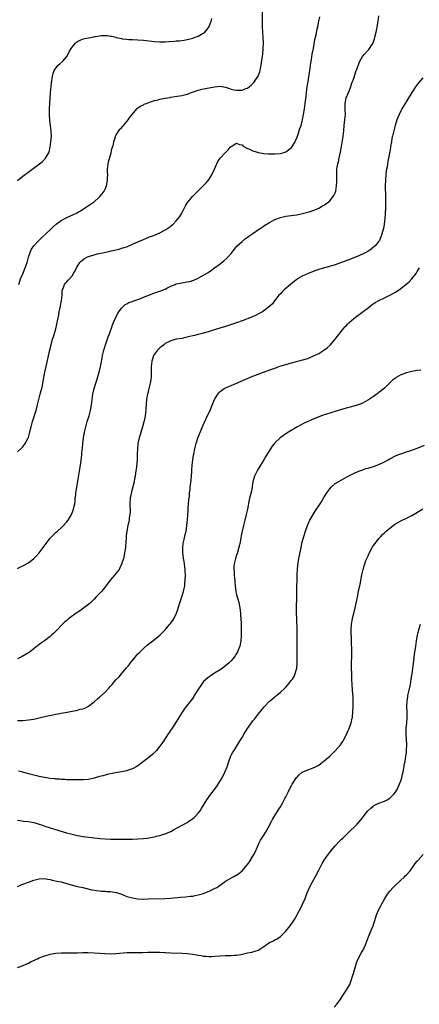
# Model space of a CAD drawing. Units: inches. Extents: x 2514000 to 2517000, y 1530000 to 1533000.
# Drawn here: x 2515628 to 2515774, y 1531002 to 1531362 of the extents above; entities that cross this region are included whole.
import ezdxf

# ---------------------------------------------------------------- set-up
doc = ezdxf.new("R2010")
doc.units = ezdxf.units.IN
doc.header["$MEASUREMENT"] = 0
doc.layers.add('LD25141530_10ft', color=141, linetype='Continuous')

msp = doc.modelspace()

# ---------------------------------------------------------------- linework, layer by layer
at = {"layer": 'LD25141530_10ft'}
for points, elevation in [([(2515627.48, 1531265), (2515627.86, 1531266.14), (2515628.2, 1531267), (2515629, 1531268.79), (2515629.84, 1531271), (2515630.53, 1531273), (2515631.1, 1531274.9), (2515631.23, 1531275.23), (2515631.83, 1531277), (2515632.19, 1531277.81), (2515633, 1531279.03), (2515634.84, 1531281), (2515635.94, 1531282.06), (2515639.04, 1531285), (2515640.03, 1531285.97), (2515641.1, 1531286.9), (2515643, 1531288.3), (2515645, 1531289.38), (2515647.5, 1531290.5), (2515648.58, 1531291), (2515649, 1531291.22), (2515651, 1531292.41), (2515651.9, 1531293), (2515654.81, 1531295), (2515655, 1531295.14), (2515657, 1531296.87), (2515657.12, 1531297), (2515657.98, 1531298.02), (2515658.63, 1531299), (2515659, 1531299.7), (2515659.54, 1531301), (2515659.81, 1531302.19), (2515659.92, 1531303), (2515659.91, 1531303.91), (2515659.96, 1531305), (2515659.95, 1531306.05), (2515659.93, 1531307), (2515660.04, 1531308.04), (2515660.12, 1531309), (2515660.27, 1531309.73), (2515661.25, 1531313), (2515661.54, 1531314.46), (2515661.75, 1531315), (2515662.07, 1531316.07), (2515662.22, 1531317), (2515662.84, 1531318.84), (2515662.86, 1531319), (2515663, 1531319.29), (2515664.04, 1531321), (2515664.43, 1531321.57), (2515665, 1531322.16), (2515665.36, 1531322.64), (2515665.68, 1531323), (2515667, 1531324.44), (2515667.4, 1531325), (2515668.05, 1531325.95), (2515668.86, 1531327), (2515670.57, 1531329), (2515671, 1531329.35), (2515671.97, 1531330.03), (2515673, 1531330.54), (2515673.29, 1531330.71), (2515673.99, 1531331), (2515675, 1531331.39), (2515675.56, 1531331.56), (2515677, 1531332.05), (2515678.36, 1531332.36), (2515679, 1531332.53), (2515680.88, 1531332.88), (2515682.79, 1531333.21), (2515683, 1531333.26), (2515684.52, 1531333.48), (2515687, 1531333.87), (2515689, 1531334.42), (2515690.55, 1531335), (2515693, 1531335.79), (2515695, 1531336.28), (2515697, 1531336.7), (2515698.92, 1531337.08), (2515701, 1531337.27), (2515703, 1531336.99), (2515704.45, 1531336.45), (2515705, 1531336.26), (2515706.02, 1531336.02), (2515707, 1531335.82), (2515707.88, 1531335.88), (2515709, 1531335.88), (2515710.44, 1531336.44), (2515711, 1531336.61), (2515712.39, 1531337.61), (2515713.35, 1531338.65), (2515714.5, 1531340.5), (2515714.84, 1531341), (2515714.89, 1531341.11), (2515715.46, 1531342.54), (2515715.6, 1531343), (2515715.74, 1531343.74), (2515716.03, 1531345), (2515716.16, 1531345.84), (2515716.57, 1531349), (2515716.76, 1531351), (2515716.8, 1531353), (2515716.72, 1531355), (2515716.6, 1531357), (2515716.53, 1531359), (2515716.46, 1531361.54), (2515716.43, 1531364.43)], 7660), ([(2515627, 1531161.38), (2515628.1, 1531161.9), (2515629, 1531162.37), (2515631, 1531163.47), (2515633, 1531164.97), (2515634.02, 1531165.98), (2515635, 1531167.06), (2515636.44, 1531169), (2515637.87, 1531171), (2515639, 1531172.47), (2515640.26, 1531173.74), (2515641, 1531174.46), (2515641.66, 1531175), (2515643, 1531176.21), (2515643.83, 1531177), (2515645, 1531178.37), (2515645.49, 1531179), (2515646.7, 1531181), (2515647, 1531181.68), (2515647.37, 1531182.63), (2515647.5, 1531183), (2515647.61, 1531183.61), (2515647.92, 1531185), (2515648.06, 1531185.94), (2515648.15, 1531187), (2515648.28, 1531188.28), (2515648.38, 1531189), (2515648.69, 1531191), (2515649.99, 1531199), (2515650.39, 1531201.61), (2515650.55, 1531203), (2515650.7, 1531204.7), (2515650.78, 1531205.22), (2515650.92, 1531207), (2515651.15, 1531209), (2515651.44, 1531210.56), (2515651.5, 1531211), (2515651.63, 1531211.63), (2515651.97, 1531213), (2515652.53, 1531215), (2515653.15, 1531217), (2515653.7, 1531219), (2515654.04, 1531221), (2515654.25, 1531223), (2515654.52, 1531225), (2515654.98, 1531227), (2515655.63, 1531229), (2515655.99, 1531230.01), (2515656.9, 1531233), (2515657.37, 1531235), (2515657.47, 1531235.47), (2515657.91, 1531238.09), (2515658.09, 1531239), (2515658.55, 1531241), (2515659.16, 1531243), (2515660.13, 1531245.87), (2515660.59, 1531247), (2515661, 1531248.09), (2515661.33, 1531249), (2515661.75, 1531250.25), (2515662.95, 1531253), (2515663.63, 1531254.37), (2515664.06, 1531255), (2515665, 1531256.31), (2515665.71, 1531257), (2515666.38, 1531257.62), (2515667, 1531257.94), (2515667.66, 1531258.34), (2515669, 1531258.75), (2515669.16, 1531258.84), (2515671, 1531259.45), (2515671.72, 1531259.72), (2515673, 1531260.28), (2515674.93, 1531261.07), (2515676.39, 1531261.61), (2515678.24, 1531262.24), (2515679.41, 1531262.59), (2515681, 1531263.27), (2515681.59, 1531263.59), (2515683, 1531264.29), (2515684.63, 1531265), (2515685, 1531265.14), (2515686.54, 1531265.46), (2515687, 1531265.55), (2515688.25, 1531265.75), (2515689, 1531265.89), (2515689.9, 1531266.1), (2515691, 1531266.43), (2515691.42, 1531266.58), (2515693, 1531267.24), (2515695, 1531268.32), (2515696.63, 1531269.37), (2515697.83, 1531270.17), (2515699, 1531271), (2515701, 1531272.5), (2515702.4, 1531273.6), (2515703.46, 1531274.54), (2515703.9, 1531275), (2515705, 1531276.23), (2515706.2, 1531277.8), (2515707.09, 1531278.91), (2515709, 1531280.68), (2515710.3, 1531281.7), (2515711, 1531282.17), (2515711.47, 1531282.53), (2515713, 1531283.58), (2515715.06, 1531285), (2515716.2, 1531285.8), (2515717, 1531286.33), (2515719, 1531287.61), (2515721, 1531288.69), (2515723, 1531289.44), (2515725, 1531289.83), (2515726.03, 1531289.97), (2515727, 1531290.06), (2515727.78, 1531290.22), (2515729, 1531290.42), (2515731.11, 1531290.89), (2515733, 1531291.33), (2515733.5, 1531291.5), (2515735, 1531291.98), (2515737, 1531292.85), (2515738.41, 1531293.59), (2515739, 1531293.93), (2515739.64, 1531294.36), (2515740.49, 1531295), (2515741, 1531295.43), (2515742.33, 1531297), (2515742.57, 1531297.43), (2515743, 1531298.37), (2515743.25, 1531299), (2515743.55, 1531301), (2515743.56, 1531302.44), (2515743.64, 1531303.64), (2515743.57, 1531305), (2515743.58, 1531306.42), (2515743.62, 1531307), (2515743.72, 1531307.72), (2515743.98, 1531309), (2515744.27, 1531309.73), (2515744.49, 1531311), (2515744.88, 1531312.88), (2515744.93, 1531313.07), (2515745.24, 1531314.76), (2515745.31, 1531315.31), (2515745.85, 1531318.15), (2515745.94, 1531319), (2515746.02, 1531320.02), (2515746.14, 1531321), (2515746.31, 1531323), (2515746.57, 1531325), (2515746.74, 1531327), (2515746.63, 1531328.63), (2515746.65, 1531329.35), (2515746.62, 1531331), (2515747.08, 1531333), (2515747.58, 1531334.42), (2515747.88, 1531335), (2515748.5, 1531336.5), (2515749.25, 1531338.75), (2515749.53, 1531339.53), (2515750.02, 1531341), (2515750.59, 1531342.59), (2515751, 1531343.8), (2515751.88, 1531346.12), (2515752.33, 1531347), (2515753, 1531348.14), (2515753.69, 1531349), (2515755.27, 1531350.73), (2515755.5, 1531351), (2515756.43, 1531352.43), (2515756.82, 1531353), (2515756.88, 1531353.12), (2515757.41, 1531354.59), (2515757.52, 1531355), (2515757.63, 1531355.63), (2515757.95, 1531357), (2515758.18, 1531358.18), (2515758.38, 1531359), (2515758.76, 1531361), (2515758.94, 1531363)], 7680), ([(2515627, 1531203.89), (2515628.64, 1531205.36), (2515629, 1531205.79), (2515629.87, 1531207), (2515630.82, 1531208.82), (2515630.93, 1531209), (2515631, 1531209.18), (2515631.43, 1531210.57), (2515631.66, 1531211.66), (2515632.01, 1531213), (2515632.57, 1531215), (2515633.86, 1531219), (2515634.39, 1531221), (2515634.87, 1531223), (2515635.36, 1531225), (2515635.71, 1531226.29), (2515635.88, 1531227), (2515636.12, 1531228.12), (2515636.33, 1531229), (2515636.45, 1531229.55), (2515637.07, 1531233), (2515637.47, 1531235), (2515638.88, 1531241.12), (2515639.33, 1531243), (2515639.87, 1531245), (2515640.14, 1531245.86), (2515641, 1531248.82), (2515641.53, 1531251), (2515641.66, 1531251.66), (2515642.13, 1531253.87), (2515642.31, 1531255), (2515642.71, 1531257), (2515642.74, 1531257.26), (2515643.06, 1531258.94), (2515643.1, 1531259.1), (2515643.3, 1531261), (2515643.34, 1531262.66), (2515643.48, 1531263), (2515643.89, 1531263.89), (2515644.2, 1531265), (2515644.57, 1531265.43), (2515645, 1531265.88), (2515645.53, 1531266.47), (2515645.97, 1531267), (2515647, 1531268.13), (2515647.47, 1531269), (2515648.07, 1531269.93), (2515648.53, 1531271), (2515649.83, 1531273), (2515650.38, 1531273.62), (2515651.54, 1531274.46), (2515652.63, 1531275), (2515653, 1531275.17), (2515655, 1531275.82), (2515656.1, 1531276.1), (2515658.67, 1531276.67), (2515660.42, 1531277), (2515660.89, 1531277.11), (2515661.2, 1531277.2), (2515664.13, 1531277.87), (2515665, 1531278.15), (2515665.66, 1531278.34), (2515667.14, 1531278.86), (2515669, 1531279.61), (2515671, 1531280.48), (2515673, 1531281.37), (2515674.16, 1531281.84), (2515675, 1531282.22), (2515675.57, 1531282.43), (2515677.01, 1531283), (2515679, 1531283.85), (2515681, 1531284.86), (2515681.23, 1531285), (2515683, 1531286.26), (2515683.42, 1531286.58), (2515683.86, 1531287), (2515685, 1531288.18), (2515685.72, 1531289), (2515686.26, 1531289.74), (2515687.04, 1531290.96), (2515688.4, 1531293.6), (2515689.15, 1531294.85), (2515689.27, 1531295), (2515690.96, 1531297.04), (2515691.96, 1531298.04), (2515692.88, 1531299), (2515695.96, 1531302.04), (2515696.76, 1531303), (2515697, 1531303.33), (2515698.04, 1531305), (2515698.98, 1531307), (2515700.21, 1531309.79), (2515701.04, 1531311), (2515702.84, 1531313), (2515703.94, 1531314.06), (2515704.68, 1531315), (2515705, 1531315.34), (2515707, 1531316.48), (2515708.04, 1531316.04), (2515709, 1531315.84), (2515709.47, 1531315.47), (2515711, 1531314.61), (2515711.68, 1531314.32), (2515713, 1531313.69), (2515715, 1531313.08), (2515717, 1531312.69), (2515718.58, 1531312.58), (2515719, 1531312.57), (2515720.57, 1531312.57), (2515721, 1531312.59), (2515723, 1531312.75), (2515723.88, 1531313), (2515724.74, 1531313.26), (2515725, 1531313.37), (2515725.97, 1531314.03), (2515727.05, 1531314.95), (2515728.36, 1531317), (2515728.55, 1531317.45), (2515729, 1531318.39), (2515729.37, 1531319.37), (2515729.9, 1531321), (2515730.15, 1531321.85), (2515730.55, 1531323), (2515731, 1531324.54), (2515731.11, 1531325), (2515731.49, 1531327), (2515731.81, 1531329), (2515732.09, 1531331), (2515732.42, 1531333.58), (2515732.57, 1531335), (2515732.82, 1531337), (2515733.12, 1531339), (2515733.89, 1531343.89), (2515734.15, 1531345.85), (2515734.34, 1531347), (2515734.67, 1531349), (2515735.05, 1531351.05), (2515735.62, 1531354.38), (2515736.03, 1531356.03), (2515736.34, 1531357.66), (2515736.66, 1531359), (2515737.07, 1531361), (2515737.35, 1531362.65)], 7670), ([(2515627, 1531302.92), (2515629, 1531304.45), (2515635.06, 1531309), (2515636.14, 1531309.86), (2515637.28, 1531311), (2515637.64, 1531311.64), (2515638.48, 1531313), (2515638.61, 1531313.39), (2515639.01, 1531315), (2515639.25, 1531317), (2515639.4, 1531319), (2515639.35, 1531321), (2515638.81, 1531324.81), (2515638.79, 1531325), (2515638.7, 1531326.7), (2515638.72, 1531329), (2515638.8, 1531331), (2515638.93, 1531333), (2515639.11, 1531334.89), (2515639.51, 1531338.49), (2515639.88, 1531341), (2515640.09, 1531341.9), (2515640.47, 1531343), (2515641, 1531343.84), (2515641.95, 1531345), (2515642.51, 1531345.49), (2515643.59, 1531346.41), (2515645, 1531348.08), (2515645.52, 1531349), (2515646.08, 1531350.08), (2515646.59, 1531351), (2515647, 1531351.56), (2515648.2, 1531353), (2515648.59, 1531353.41), (2515649, 1531353.65), (2515649.91, 1531354.09), (2515651, 1531354.54), (2515653.02, 1531354.98), (2515655, 1531355.34), (2515655.4, 1531355.4), (2515657, 1531355.72), (2515657.74, 1531355.74), (2515659, 1531355.82), (2515659.74, 1531355.74), (2515661, 1531355.58), (2515661.5, 1531355.5), (2515663, 1531355.12), (2515663.1, 1531355.11), (2515665, 1531354.65), (2515665.42, 1531354.58), (2515667, 1531354.4), (2515667.64, 1531354.36), (2515669, 1531354.31), (2515671, 1531354.22), (2515673, 1531354.04), (2515677, 1531353.62), (2515679, 1531353.49), (2515681, 1531353.49), (2515682.45, 1531353.55), (2515684.31, 1531353.69), (2515685, 1531353.78), (2515686.13, 1531353.87), (2515687.9, 1531354.1), (2515689, 1531354.31), (2515689.57, 1531354.43), (2515691, 1531354.82), (2515691.54, 1531355), (2515693, 1531355.58), (2515694.27, 1531356.27), (2515695, 1531356.64), (2515695.43, 1531357), (2515696.21, 1531357.79), (2515697, 1531359.09), (2515697.75, 1531361), (2515698.04, 1531361.96)], 7650), ([(2515775, 1531340.3), (2515773.47, 1531338.53), (2515773, 1531337.92), (2515772.34, 1531337), (2515771, 1531335.02), (2515767.99, 1531330.01), (2515767.39, 1531329), (2515767, 1531328.3), (2515766.34, 1531327), (2515765.53, 1531325), (2515764.9, 1531323), (2515764.38, 1531321), (2515763.91, 1531319), (2515763.75, 1531318.25), (2515763.52, 1531317), (2515763.26, 1531315.26), (2515763.17, 1531314.83), (2515762.87, 1531312.87), (2515762.5, 1531311), (2515762.22, 1531309.78), (2515761.93, 1531307.93), (2515761.75, 1531307), (2515761.64, 1531306.36), (2515761.49, 1531305), (2515761.33, 1531303), (2515761.28, 1531301), (2515761.3, 1531299.3), (2515761.34, 1531298.66), (2515761.38, 1531297), (2515761.41, 1531294.59), (2515761.36, 1531293), (2515761.25, 1531290.75), (2515761.11, 1531289), (2515760.86, 1531287), (2515760.59, 1531285.41), (2515760.48, 1531285), (2515760.27, 1531284.27), (2515759.96, 1531283), (2515759.72, 1531282.28), (2515759.14, 1531281), (2515759, 1531280.79), (2515757.55, 1531279), (2515757, 1531278.51), (2515756.15, 1531277.85), (2515754.96, 1531277.04), (2515753, 1531275.99), (2515751, 1531275.12), (2515749.48, 1531274.52), (2515749, 1531274.34), (2515748.04, 1531273.96), (2515745, 1531272.85), (2515743, 1531272.18), (2515741.82, 1531271.82), (2515737.41, 1531270.59), (2515735.92, 1531270.08), (2515733.16, 1531269), (2515731, 1531268.02), (2515729.28, 1531267), (2515729, 1531266.81), (2515727.99, 1531266.01), (2515726.76, 1531265), (2515724.4, 1531263), (2515723.69, 1531262.31), (2515723, 1531261.59), (2515722.49, 1531261), (2515720.92, 1531259), (2515720.12, 1531257.88), (2515719.19, 1531257), (2515717, 1531255.31), (2515716.53, 1531255), (2515715.56, 1531254.44), (2515715, 1531254.2), (2515714.2, 1531253.8), (2515712.79, 1531253.21), (2515709, 1531251.69), (2515707.04, 1531250.96), (2515705.54, 1531250.46), (2515703, 1531249.67), (2515700.95, 1531249), (2515698.13, 1531248.13), (2515697, 1531247.78), (2515695, 1531247.22), (2515693, 1531246.71), (2515691.62, 1531246.38), (2515691, 1531246.2), (2515690.01, 1531245.99), (2515689, 1531245.71), (2515688.39, 1531245.61), (2515687, 1531245.3), (2515685, 1531244.95), (2515683, 1531244.4), (2515681, 1531243.39), (2515680.47, 1531243), (2515679.68, 1531242.31), (2515679, 1531241.83), (2515678.17, 1531241), (2515677, 1531239.5), (2515676.71, 1531239), (2515676.29, 1531237.71), (2515676.07, 1531237), (2515675.99, 1531235.99), (2515675.88, 1531235), (2515675.86, 1531234.14), (2515675.88, 1531233), (2515675.8, 1531231), (2515675.71, 1531230.29), (2515675.49, 1531229), (2515675, 1531227), (2515674.64, 1531225.36), (2515674.53, 1531225), (2515674.4, 1531224.4), (2515674.18, 1531223), (2515673.99, 1531221), (2515673.92, 1531219.92), (2515673.84, 1531219), (2515673.73, 1531218.27), (2515673.59, 1531217), (2515673.27, 1531215.27), (2515673.18, 1531214.82), (2515672.69, 1531213), (2515672.07, 1531211), (2515671.84, 1531210.16), (2515671.44, 1531209), (2515670.97, 1531207), (2515670.8, 1531205), (2515670.76, 1531203), (2515670.68, 1531201), (2515670.44, 1531198.44), (2515670.16, 1531196.16), (2515669.98, 1531195), (2515669.8, 1531194.2), (2515669.6, 1531193), (2515669.16, 1531191.16), (2515668.68, 1531189.32), (2515668.22, 1531187), (2515668.1, 1531185), (2515668.09, 1531184.09), (2515668.14, 1531183), (2515668.15, 1531181.85), (2515668.08, 1531181), (2515667.86, 1531179.86), (2515667.76, 1531179), (2515667.64, 1531178.36), (2515667.28, 1531177), (2515666.91, 1531175), (2515666.77, 1531173.23), (2515666.71, 1531172.71), (2515666.64, 1531171), (2515666.53, 1531169.47), (2515666.47, 1531169), (2515666.35, 1531168.35), (2515666.15, 1531167), (2515665.96, 1531166.04), (2515665.69, 1531165), (2515665.07, 1531162.93), (2515664.44, 1531161.56), (2515664.12, 1531161), (2515663, 1531159.5), (2515662.6, 1531159), (2515660.92, 1531157.08), (2515659.17, 1531154.83), (2515658.27, 1531153.73), (2515657.65, 1531153), (2515657, 1531152.29), (2515655.76, 1531151), (2515655, 1531150.17), (2515653.76, 1531149), (2515653, 1531148.26), (2515651.16, 1531146.84), (2515649.99, 1531146.01), (2515648.45, 1531145), (2515645.69, 1531143), (2515645, 1531142.41), (2515644.25, 1531141.75), (2515643.48, 1531141), (2515641.28, 1531138.72), (2515640.28, 1531137.72), (2515639.49, 1531137), (2515639, 1531136.59), (2515636.88, 1531135), (2515635.79, 1531134.21), (2515635, 1531133.66), (2515631.27, 1531130.73), (2515631, 1531130.54), (2515628.8, 1531129.2), (2515627, 1531128.36)], 7690), ([(2515627, 1531105.92), (2515629, 1531105.93), (2515631, 1531106.09), (2515633, 1531106.42), (2515633.48, 1531106.52), (2515635, 1531106.88), (2515637.45, 1531107.45), (2515639.98, 1531107.98), (2515641, 1531108.17), (2515642.49, 1531108.49), (2515643, 1531108.57), (2515645.13, 1531109), (2515647, 1531109.33), (2515648.45, 1531109.55), (2515649, 1531109.69), (2515649.98, 1531109.98), (2515651, 1531110.19), (2515651.6, 1531110.4), (2515653, 1531111.16), (2515655, 1531112.74), (2515656.19, 1531113.81), (2515657, 1531114.46), (2515659, 1531116.27), (2515660.36, 1531117.64), (2515661, 1531118.37), (2515661.59, 1531119), (2515663, 1531120.68), (2515664.14, 1531121.86), (2515665, 1531122.9), (2515666.89, 1531125.11), (2515667.78, 1531126.22), (2515668.32, 1531127), (2515669.94, 1531129), (2515671, 1531130.2), (2515671.41, 1531130.59), (2515673, 1531132.2), (2515674.54, 1531133.46), (2515675, 1531133.88), (2515676.45, 1531135), (2515679, 1531137.09), (2515681, 1531138.98), (2515682.69, 1531141), (2515683, 1531141.41), (2515684.08, 1531143), (2515685.11, 1531145), (2515685.62, 1531146.38), (2515686.11, 1531148.11), (2515687.03, 1531150.97), (2515687.65, 1531153), (2515687.94, 1531154.06), (2515688.08, 1531155), (2515688.18, 1531156.18), (2515688.3, 1531157), (2515688.35, 1531159), (2515688.31, 1531160.31), (2515688.25, 1531161), (2515688.14, 1531161.86), (2515688.03, 1531163), (2515687.86, 1531163.86), (2515687.7, 1531165), (2515687.55, 1531166.45), (2515687.44, 1531167), (2515687.41, 1531167.41), (2515687.41, 1531169), (2515687.57, 1531170.43), (2515687.66, 1531171), (2515687.88, 1531171.88), (2515688.25, 1531173.75), (2515688.56, 1531175), (2515688.91, 1531177), (2515689.1, 1531179.1), (2515689.31, 1531182.69), (2515689.39, 1531183.39), (2515689.64, 1531186.36), (2515689.79, 1531187.79), (2515689.88, 1531189), (2515690.02, 1531190.02), (2515690.13, 1531191), (2515690.48, 1531193.52), (2515690.59, 1531195), (2515690.64, 1531196.64), (2515690.71, 1531197.29), (2515690.8, 1531199), (2515691.04, 1531201), (2515691.34, 1531202.66), (2515691.38, 1531203), (2515691.76, 1531205), (2515691.99, 1531206.01), (2515692.25, 1531207), (2515693, 1531209.22), (2515693.52, 1531210.48), (2515693.77, 1531211), (2515695, 1531214.06), (2515695.42, 1531215), (2515696.58, 1531217.42), (2515697.22, 1531218.78), (2515698.4, 1531221.6), (2515698.98, 1531223), (2515700.14, 1531225), (2515700.52, 1531225.48), (2515701, 1531225.93), (2515701.58, 1531226.42), (2515702.49, 1531227), (2515703, 1531227.26), (2515705, 1531228.15), (2515713, 1531231.53), (2515716.86, 1531233), (2515719.92, 1531234.08), (2515721, 1531234.49), (2515721.39, 1531234.61), (2515722.45, 1531235), (2515723.28, 1531235.28), (2515726.16, 1531236.16), (2515728.88, 1531236.88), (2515730.67, 1531237.33), (2515733, 1531238.01), (2515735.13, 1531238.87), (2515737, 1531239.83), (2515738.93, 1531241), (2515740.12, 1531241.88), (2515741.18, 1531242.82), (2515741.36, 1531243), (2515743.06, 1531245), (2515743.87, 1531246.13), (2515746.14, 1531249), (2515746.54, 1531249.46), (2515747, 1531249.93), (2515747.5, 1531250.5), (2515748.04, 1531251), (2515749, 1531251.81), (2515750.45, 1531253), (2515755, 1531256.48), (2515756.45, 1531257.55), (2515757.66, 1531258.34), (2515759, 1531259.07), (2515761, 1531260.03), (2515763, 1531261.04), (2515765, 1531262.19), (2515767, 1531263.52), (2515768.96, 1531265.04), (2515770.02, 1531265.98), (2515771, 1531267.01), (2515772.57, 1531269), (2515773, 1531269.68), (2515773.8, 1531271)], 7700), ([(2515774.28, 1531233.72), (2515773, 1531233.56), (2515771, 1531233.23), (2515769, 1531232.74), (2515767, 1531231.97), (2515765.33, 1531231), (2515765, 1531230.79), (2515763.98, 1531230.02), (2515761, 1531227.14), (2515759, 1531225.52), (2515758.71, 1531225.29), (2515757, 1531224.12), (2515755.12, 1531222.88), (2515753.87, 1531222.13), (2515753, 1531221.68), (2515752.53, 1531221.47), (2515751, 1531220.88), (2515749, 1531220.34), (2515747, 1531219.86), (2515745, 1531219.26), (2515741.77, 1531218.23), (2515741, 1531218.02), (2515740.24, 1531217.76), (2515739, 1531217.4), (2515737, 1531216.68), (2515735, 1531215.86), (2515733, 1531214.96), (2515731.68, 1531214.32), (2515730.35, 1531213.65), (2515729, 1531212.91), (2515727, 1531211.69), (2515725.34, 1531210.66), (2515725, 1531210.42), (2515724.11, 1531209.89), (2515722.94, 1531209.06), (2515721, 1531207.24), (2515719.99, 1531206.01), (2515718.14, 1531203), (2515717.71, 1531202.29), (2515717, 1531201.02), (2515715.73, 1531199), (2515715, 1531197.77), (2515714.57, 1531197), (2515713.61, 1531195), (2515712.98, 1531193), (2515712.43, 1531189.57), (2515711.79, 1531187), (2515711.61, 1531186.39), (2515710.98, 1531182.98), (2515710.55, 1531181), (2515710.05, 1531179), (2515709.51, 1531177), (2515709.02, 1531175), (2515708.73, 1531173.27), (2515708.57, 1531172.57), (2515708.28, 1531171), (2515708.06, 1531169.94), (2515707.2, 1531166.8), (2515707, 1531166.17), (2515706.68, 1531165), (2515706.18, 1531163), (2515706.05, 1531161.95), (2515705.97, 1531161), (2515706.09, 1531160.09), (2515706.12, 1531159), (2515706.22, 1531157.78), (2515706.35, 1531157), (2515706.43, 1531156.43), (2515706.51, 1531155), (2515706.74, 1531153), (2515706.78, 1531152.78), (2515707, 1531151.84), (2515707.24, 1531151), (2515707.84, 1531149), (2515708.22, 1531147), (2515708.4, 1531145), (2515708.43, 1531144.43), (2515708.64, 1531141.36), (2515708.66, 1531140.66), (2515708.73, 1531139), (2515708.75, 1531137.25), (2515708.75, 1531137), (2515708.71, 1531136.71), (2515708.62, 1531135), (2515708.38, 1531133.62), (2515708.19, 1531133), (2515707.62, 1531131.62), (2515707.4, 1531131), (2515707, 1531130.29), (2515706.5, 1531129.5), (2515706.13, 1531129), (2515705, 1531127.71), (2515704.33, 1531127), (2515703, 1531125.83), (2515701.85, 1531125), (2515701, 1531124.43), (2515699, 1531123.2), (2515697.71, 1531122.29), (2515697, 1531121.86), (2515696.53, 1531121.47), (2515695, 1531120.08), (2515694.16, 1531119), (2515692.88, 1531117.12), (2515691.56, 1531115), (2515691.36, 1531114.64), (2515691, 1531114.1), (2515690.53, 1531113.47), (2515688.61, 1531111), (2515687.92, 1531110.08), (2515687.2, 1531109), (2515685.97, 1531107), (2515685.62, 1531106.38), (2515685, 1531105.39), (2515683.21, 1531102.79), (2515683, 1531102.44), (2515682.42, 1531101.58), (2515682.06, 1531101), (2515680.05, 1531097.95), (2515679.38, 1531097), (2515679, 1531096.5), (2515677.77, 1531095), (2515677, 1531094.21), (2515676.39, 1531093.61), (2515675, 1531092.45), (2515673.08, 1531090.92), (2515671.96, 1531090.04), (2515671, 1531089.38), (2515670.37, 1531089), (2515669, 1531088.24), (2515667.86, 1531087.86), (2515667, 1531087.54), (2515665, 1531087.13), (2515662.77, 1531086.77), (2515661, 1531086.45), (2515659.83, 1531086.17), (2515659, 1531086), (2515658.23, 1531085.77), (2515657, 1531085.43), (2515655, 1531084.81), (2515653, 1531084.37), (2515651, 1531084.21), (2515650.22, 1531084.22), (2515649, 1531084.21), (2515648.24, 1531084.24), (2515647, 1531084.25), (2515646.29, 1531084.29), (2515645, 1531084.31), (2515644.37, 1531084.37), (2515643, 1531084.41), (2515642.47, 1531084.47), (2515641, 1531084.55), (2515640.62, 1531084.62), (2515639, 1531084.79), (2515636.85, 1531085.15), (2515635, 1531085.49), (2515633, 1531085.91), (2515631, 1531086.44), (2515629.04, 1531087.04), (2515627.44, 1531087.44)], 7710), ([(2515627, 1531069.53), (2515628.67, 1531069.33), (2515629.23, 1531069.23), (2515631, 1531069.02), (2515633, 1531068.64), (2515634.28, 1531068.28), (2515635, 1531068.07), (2515635.81, 1531067.81), (2515637, 1531067.38), (2515639, 1531066.74), (2515644.98, 1531064.98), (2515647, 1531064.45), (2515649, 1531063.99), (2515651, 1531063.63), (2515655, 1531063.1), (2515657.17, 1531062.83), (2515659, 1531062.7), (2515661, 1531062.65), (2515667.35, 1531062.65), (2515669, 1531062.66), (2515671, 1531062.69), (2515673, 1531062.82), (2515674.33, 1531063), (2515675, 1531063.1), (2515677, 1531063.52), (2515677.72, 1531063.72), (2515679, 1531064), (2515680.45, 1531064.45), (2515681, 1531064.59), (2515682.7, 1531065.3), (2515683, 1531065.46), (2515684.01, 1531065.99), (2515689, 1531068.69), (2515689.49, 1531069), (2515691, 1531070.11), (2515691.48, 1531070.52), (2515691.99, 1531071), (2515693, 1531072.13), (2515693.69, 1531073), (2515694.23, 1531073.77), (2515696.22, 1531077), (2515697.68, 1531079), (2515699, 1531080.77), (2515699.92, 1531082.08), (2515701.74, 1531085), (2515702.78, 1531087), (2515703.55, 1531089), (2515704.17, 1531091), (2515704.88, 1531093), (2515705, 1531093.25), (2515705.7, 1531094.3), (2515706.09, 1531095), (2515707.35, 1531097), (2515708.02, 1531097.98), (2515708.58, 1531099), (2515709, 1531099.67), (2515709.75, 1531101), (2515711, 1531103), (2515712.41, 1531105), (2515713, 1531105.81), (2515713.55, 1531106.45), (2515715, 1531108.35), (2515715.54, 1531109), (2515716.24, 1531109.76), (2515717, 1531110.82), (2515717.15, 1531111), (2515719, 1531112.93), (2515720.16, 1531113.84), (2515721, 1531114.54), (2515721.26, 1531114.74), (2515721.55, 1531115), (2515723, 1531116.18), (2515724.48, 1531117.52), (2515725, 1531118.1), (2515725.87, 1531119), (2515727, 1531120.45), (2515727.39, 1531121), (2515728.01, 1531121.99), (2515728.43, 1531123), (2515729, 1531125), (2515729.18, 1531126.82), (2515729.18, 1531129), (2515729.16, 1531131), (2515729.17, 1531135.17), (2515729.09, 1531138.91), (2515728.98, 1531143), (2515728.94, 1531145.06), (2515728.95, 1531147), (2515729.04, 1531151.04), (2515729.06, 1531155.06), (2515729.09, 1531157), (2515729.16, 1531159), (2515729.29, 1531161), (2515729.42, 1531162.58), (2515729.76, 1531165), (2515729.95, 1531166.05), (2515730.43, 1531168.43), (2515731.01, 1531171), (2515731.56, 1531173), (2515732.18, 1531175), (2515732.88, 1531177), (2515733.52, 1531178.48), (2515733.77, 1531179), (2515734.92, 1531181), (2515735.73, 1531182.27), (2515737.54, 1531185), (2515738.09, 1531185.92), (2515738.78, 1531187), (2515740.01, 1531189), (2515741, 1531190.4), (2515741.53, 1531191), (2515743, 1531192.31), (2515744.1, 1531193), (2515745, 1531193.49), (2515746, 1531194), (2515747.74, 1531195), (2515749, 1531195.68), (2515750.24, 1531196.24), (2515751, 1531196.6), (2515752.04, 1531197), (2515752.74, 1531197.26), (2515753, 1531197.32), (2515754.23, 1531197.77), (2515755, 1531197.96), (2515755.76, 1531198.24), (2515757, 1531198.57), (2515759, 1531199.26), (2515761, 1531200.21), (2515762.4, 1531201), (2515763, 1531201.36), (2515765, 1531202.4), (2515766.46, 1531203), (2515767, 1531203.24), (2515769, 1531203.94), (2515770.3, 1531204.3), (2515773, 1531205.2), (2515773.32, 1531205.32), (2515775.67, 1531206.33)], 7720), ([(2515627, 1531045.31), (2515628.15, 1531045.85), (2515629, 1531046.17), (2515631.01, 1531046.99), (2515633, 1531047.7), (2515635, 1531048.2), (2515637, 1531048.24), (2515638.04, 1531048.04), (2515639, 1531047.88), (2515639.7, 1531047.7), (2515641.35, 1531047.35), (2515643, 1531047.03), (2515645, 1531046.49), (2515646.1, 1531046.1), (2515648.49, 1531045.51), (2515649, 1531045.36), (2515650.94, 1531044.94), (2515654.15, 1531044.15), (2515655.83, 1531043.83), (2515657, 1531043.72), (2515657.64, 1531043.64), (2515659, 1531043.62), (2515659.56, 1531043.56), (2515661, 1531043.54), (2515663.17, 1531043.17), (2515665, 1531042.53), (2515665.81, 1531042.19), (2515667, 1531041.76), (2515669, 1531041.2), (2515670.89, 1531040.89), (2515673, 1531040.77), (2515674.79, 1531040.79), (2515680.98, 1531041.02), (2515682.86, 1531041.14), (2515686.58, 1531041.42), (2515688.43, 1531041.57), (2515690.23, 1531041.77), (2515691, 1531041.88), (2515691.95, 1531042.05), (2515693, 1531042.27), (2515695, 1531042.85), (2515695.43, 1531043), (2515697, 1531043.6), (2515698.22, 1531044.22), (2515699, 1531044.58), (2515699.75, 1531045), (2515700.53, 1531045.47), (2515701, 1531045.87), (2515703, 1531047.26), (2515706.01, 1531049), (2515706.67, 1531049.33), (2515707, 1531049.54), (2515707.88, 1531050.12), (2515709, 1531051.06), (2515711, 1531053.32), (2515711.71, 1531054.29), (2515713, 1531056.38), (2515713.33, 1531057), (2515713.87, 1531058.13), (2515715.1, 1531061), (2515715.76, 1531062.24), (2515716.23, 1531063), (2515717, 1531064.12), (2515717.57, 1531065), (2515718.1, 1531065.9), (2515718.73, 1531067), (2515719.78, 1531069), (2515720.17, 1531069.83), (2515720.91, 1531071), (2515722.46, 1531073.54), (2515723, 1531074.35), (2515723.79, 1531075.79), (2515724.43, 1531077), (2515724.61, 1531077.39), (2515725, 1531078.07), (2515725.46, 1531079), (2515725.98, 1531079.98), (2515726.64, 1531081.36), (2515727, 1531082), (2515727.34, 1531082.66), (2515728.94, 1531085.06), (2515729, 1531085.14), (2515729.91, 1531086.09), (2515731, 1531087), (2515733, 1531087.93), (2515734.37, 1531088.37), (2515735, 1531088.6), (2515735.83, 1531089), (2515737, 1531089.66), (2515737.76, 1531090.24), (2515739, 1531091.15), (2515741, 1531092.88), (2515743, 1531094.84), (2515744.93, 1531097.07), (2515745.75, 1531098.25), (2515746.22, 1531099), (2515747, 1531100.51), (2515747.79, 1531102.21), (2515748.11, 1531103), (2515748.84, 1531105), (2515749.26, 1531106.74), (2515749.29, 1531107), (2515749.32, 1531107.32), (2515749.5, 1531109), (2515749.57, 1531111), (2515749.56, 1531111.56), (2515749.58, 1531113), (2515749.55, 1531114.45), (2515749.39, 1531117), (2515749.24, 1531119), (2515749.12, 1531121), (2515749.04, 1531122.96), (2515749.02, 1531125), (2515749.03, 1531131.03), (2515748.98, 1531135), (2515748.9, 1531139), (2515748.98, 1531141), (2515749.31, 1531143), (2515750.29, 1531147), (2515750.65, 1531148.65), (2515751.1, 1531150.9), (2515751.55, 1531153), (2515751.79, 1531154.21), (2515751.98, 1531155), (2515752.25, 1531156.25), (2515752.75, 1531159), (2515753.19, 1531161), (2515753.65, 1531162.35), (2515753.81, 1531163), (2515754.25, 1531164.25), (2515754.55, 1531165), (2515755, 1531166.02), (2515755.32, 1531166.68), (2515755.43, 1531167), (2515756.5, 1531169), (2515756.69, 1531169.31), (2515757, 1531169.75), (2515757.94, 1531171), (2515759, 1531172.34), (2515759.65, 1531173), (2515760.3, 1531173.7), (2515761, 1531174.38), (2515761.68, 1531175), (2515763, 1531176.08), (2515764.62, 1531177.38), (2515765, 1531177.59), (2515765.86, 1531178.14), (2515767.19, 1531178.81), (2515769, 1531179.66), (2515771, 1531180.71), (2515772.45, 1531181.55), (2515775, 1531183.06)], 7730), ([(2515627, 1531015.82), (2515628.2, 1531016.2), (2515630.15, 1531017), (2515630.73, 1531017.27), (2515631, 1531017.38), (2515632.04, 1531017.96), (2515633, 1531018.37), (2515633.41, 1531018.59), (2515634.35, 1531019), (2515635, 1531019.31), (2515637, 1531020.11), (2515639, 1531020.69), (2515641, 1531021.04), (2515643, 1531021.18), (2515644.81, 1531021.19), (2515647, 1531021.15), (2515649, 1531021.18), (2515650.76, 1531021.24), (2515652.76, 1531021.24), (2515655, 1531021.14), (2515658.88, 1531020.88), (2515661, 1531020.8), (2515663, 1531020.86), (2515667, 1531021.23), (2515669, 1531021.3), (2515672.72, 1531021.28), (2515674.65, 1531021.35), (2515675, 1531021.38), (2515676.57, 1531021.43), (2515677, 1531021.45), (2515677.42, 1531021.42), (2515679, 1531021.39), (2515680.72, 1531021.28), (2515681, 1531021.25), (2515683, 1531021.15), (2515687, 1531021.03), (2515689, 1531020.94), (2515691, 1531020.7), (2515692.43, 1531020.43), (2515693, 1531020.29), (2515694.12, 1531020.12), (2515695, 1531019.91), (2515695.89, 1531019.89), (2515697, 1531019.79), (2515697.86, 1531019.86), (2515699, 1531019.92), (2515701, 1531020.08), (2515703, 1531020.15), (2515705, 1531020.18), (2515706.28, 1531020.28), (2515707, 1531020.31), (2515708.58, 1531020.58), (2515709, 1531020.63), (2515711, 1531021.12), (2515712.57, 1531021.43), (2515714.13, 1531021.87), (2515715, 1531022.15), (2515715.53, 1531022.47), (2515716.2, 1531023), (2515717, 1531023.48), (2515719, 1531024.88), (2515720.45, 1531025.55), (2515721, 1531025.9), (2515721.79, 1531026.21), (2515723, 1531027.14), (2515724.99, 1531029.01), (2515726.56, 1531031), (2515727.9, 1531033), (2515728.35, 1531033.65), (2515729.07, 1531034.93), (2515729.19, 1531035.19), (2515730.46, 1531037.54), (2515731.1, 1531038.9), (2515732.02, 1531041), (2515732.31, 1531041.69), (2515732.8, 1531043), (2515733.69, 1531045), (2515734.73, 1531047), (2515735.8, 1531049), (2515737, 1531051.36), (2515738.25, 1531053.75), (2515739, 1531055), (2515740.43, 1531057), (2515741, 1531057.71), (2515741.54, 1531058.46), (2515743, 1531060.19), (2515744.33, 1531061.67), (2515745.35, 1531062.65), (2515745.79, 1531063), (2515747, 1531064.16), (2515747.91, 1531065), (2515751, 1531068.08), (2515752.38, 1531069.62), (2515753, 1531070.42), (2515753.27, 1531070.73), (2515754.99, 1531073.01), (2515756.02, 1531073.98), (2515757, 1531074.79), (2515757.13, 1531074.87), (2515759, 1531075.73), (2515761, 1531076.45), (2515762, 1531077), (2515763, 1531077.62), (2515763.7, 1531078.3), (2515764.41, 1531079), (2515765, 1531079.74), (2515765.74, 1531081), (2515766.67, 1531083), (2515767, 1531083.89), (2515767.34, 1531085), (2515767.64, 1531086.36), (2515767.8, 1531087), (2515767.99, 1531087.99), (2515768.16, 1531089), (2515768.25, 1531089.75), (2515768.51, 1531091), (2515768.85, 1531092.85), (2515769, 1531094.08), (2515769.1, 1531095.1), (2515769.12, 1531097), (2515768.9, 1531101), (2515768.97, 1531103), (2515769.16, 1531105), (2515769.29, 1531106.71), (2515769.25, 1531109), (2515769.16, 1531111), (2515769.25, 1531113), (2515769.51, 1531114.49), (2515769.58, 1531115), (2515770.03, 1531117), (2515770.45, 1531119), (2515770.79, 1531121), (2515771.08, 1531123), (2515771.72, 1531127.72), (2515772, 1531130), (2515772.43, 1531133), (2515772.75, 1531135), (2515773.12, 1531137), (2515773.59, 1531139), (2515774.21, 1531141)], 7740), ([(2515742.7, 1531001.3), (2515743.62, 1531002.38), (2515744.08, 1531003), (2515745, 1531004.27), (2515746.05, 1531005.95), (2515746.77, 1531007), (2515748.04, 1531009), (2515748.35, 1531009.65), (2515748.89, 1531011), (2515749.48, 1531013), (2515749.64, 1531013.64), (2515750.03, 1531015), (2515750.62, 1531017), (2515750.72, 1531017.28), (2515751.42, 1531019), (2515752.51, 1531021), (2515753.42, 1531022.57), (2515753.64, 1531023), (2515754.06, 1531024.06), (2515754.46, 1531025), (2515755.15, 1531027), (2515755.99, 1531029), (2515756.28, 1531029.72), (2515756.84, 1531031), (2515757, 1531031.52), (2515757.51, 1531033), (2515757.84, 1531034.16), (2515758.14, 1531035), (2515759, 1531037), (2515759.72, 1531038.28), (2515760.05, 1531039), (2515761.15, 1531041), (2515761.87, 1531042.13), (2515762.47, 1531043), (2515763, 1531043.69), (2515764.16, 1531045), (2515765, 1531045.82), (2515768.46, 1531049), (2515768.69, 1531049.31), (2515769, 1531049.56), (2515770.3, 1531051), (2515771, 1531051.91), (2515772.24, 1531053.76), (2515773, 1531054.64), (2515773.25, 1531055), (2515775.09, 1531057)], 7750)]:
    msp.add_lwpolyline(points, dxfattribs=dict(at, elevation=elevation))

doc.saveas('drawing.dxf')
